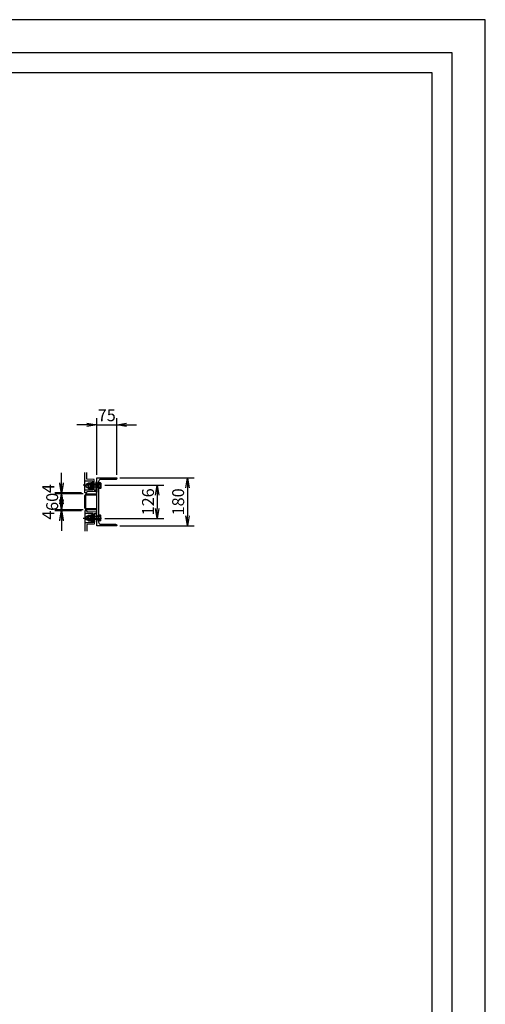
# Model space of a CAD drawing. Extents: x -36563 to -25437, y -191248 to -176150.
# Drawn here: x -27819 to -26063, y -187536 to -183823 of the extents above; entities that cross this region are included whole.
import ezdxf

# ---------------------------------------------------------------- set-up
doc = ezdxf.new("R2010")
doc.units = 0
doc.header["$LTSCALE"] = 200
for name, pattern in [('CENTER', [2, 1.25, -0.25, 0.25, -0.25]), ('CENTER1', [10, 6.25, -1.25, 1.25, -1.25]), ('DASHED2', [5, 2.5, -2.5])]:
    doc.linetypes.add(name, pattern=pattern)
doc.layers.get('0').update_dxf_attribs({"linetype": 'CONTINUOUS'})
doc.layers.get('DEFPOINTS').update_dxf_attribs({"color": 8, "linetype": 'CONTINUOUS'})
for name, color, linetype in [('CENTER', 1, 'CENTER'), ('sunpou', 1, 'CONTINUOUS'), ('図面枠等', 7, 'CONTINUOUS'), ('梁', 7, 'CONTINUOUS'), ('蓋', 6, 'CONTINUOUS'), ('部品', 1, 'CENTER1')]:
    doc.layers.add(name, color=color, linetype=linetype)
doc.styles.add('DAI', font='ROMANS.shx', dxfattribs={"width": 0.8, "bigfont": 'extfont.shx'})
doc.dimstyles.new('S1-25', dxfattribs={"dimscale": 25, "dimtxt": 1.8, "dimasz": 1.5, "dimexe": 1, "dimexo": 0.5, "dimgap": 0.5, "dimtad": 3, "dimdec": 8, "dimdsep": 46, "dimtxsty": 'DAI', "dimblk": 'OPEN', "dimcen": 0.09, "dimclrd": 1, "dimclre": 1, "dimclrt": 7, "dimadec": 0, "dimazin": 2, "dimtfac": 1, "dimtdec": 8, "dimtix": 1, "dimtmove": 2, "dimatfit": 1, "dimldrblk": 'OPEN', "dimfxl": 1, "dimtolj": 1, "dimtzin": 0, "dimlwd": -1, "dimlwe": -1, "dimarcsym": 0})

# ---------------------------------------------------------------- blocks, each defined once
blk = doc.blocks.new('_OPEN')
at = {"color": 0, "linetype": 'ByBlock'}
for p, q in [((-1, 0.167), (0, 0)), ((0, 0), (-1, -0.167)), ((0, 0), (-1, 0))]:
    blk.add_line(p, q, dxfattribs=at)
blk = doc.blocks.new('*D305')
at = {"layer": 'DEFPOINTS', "color": 0, "transparency": 16777216}
for p in [(-27453.5, -185551.5), (-27453.5, -185731.5), (-27186.6, -185731.5)]:
    blk.add_point(p, dxfattribs=at)
at = {"layer": 'sunpou', "color": 1, "transparency": 16777216}
for p, q in [((-27441, -185551.5), (-27161.6, -185551.5)), ((-27186.6, -185589), (-27186.6, -185694)), ((-27441, -185731.5), (-27161.6, -185731.5))]:
    blk.add_line(p, q, dxfattribs=at)
at = {"layer": 'sunpou', "color": 1, "transparency": 16777216, "xscale": 37.5, "yscale": 37.5, "zscale": 37.5}
for p, rotation in [((-27186.6, -185551.5), 90), ((-27186.6, -185731.5), 270)]:
    blk.add_blockref('_OPEN', p, dxfattribs=dict(at, rotation=rotation))
at = {"layer": 'sunpou', "color": 7, "transparency": 16777216, "insert": (-27221.6, -185641.5), "char_height": 45, "attachment_point": 5, "rotation": 90, "style": 'DAI'}
blk.add_mtext('\\A1;180', dxfattribs=at)
blk = doc.blocks.new('*D306')
at = {"layer": 'DEFPOINTS', "color": 0, "transparency": 16777216}
for p in [(-27453.5, -185351.5), (-27528.5, -185551.5), (-27453.5, -185551.5)]:
    blk.add_point(p, dxfattribs=at)
at = {"layer": 'sunpou', "color": 1, "transparency": 16777216}
for p, q in [((-27528.5, -185539), (-27528.5, -185326.5)), ((-27453.5, -185539), (-27453.5, -185326.5)), ((-27566, -185351.5), (-27603.5, -185351.5)), ((-27528.5, -185351.5), (-27453.5, -185351.5)), ((-27416, -185351.5), (-27378.5, -185351.5))]:
    blk.add_line(p, q, dxfattribs=at)
at = {"layer": 'sunpou', "color": 1, "transparency": 16777216, "xscale": 37.5, "yscale": 37.5, "zscale": 37.5}
blk.add_blockref('_OPEN', (-27528.5, -185351.5), dxfattribs=at)
at = {"layer": 'sunpou', "color": 1, "transparency": 16777216, "xscale": 37.5, "yscale": 37.5, "zscale": 37.5, "rotation": 180}
blk.add_blockref('_OPEN', (-27453.5, -185351.5), dxfattribs=at)
at = {"layer": 'sunpou', "color": 7, "transparency": 16777216, "insert": (-27491, -185314.9), "char_height": 45, "attachment_point": 5, "style": 'DAI'}
blk.add_mtext('\\A1;75', dxfattribs=at)
blk = doc.blocks.new('*D307')
at = {"layer": 'DEFPOINTS', "color": 0, "transparency": 16777216}
for p in [(-27661.8, -185611.5), (-27573.5, -185607.5), (-27567.5, -185611.5)]:
    blk.add_point(p, dxfattribs=at)
at = {"layer": 'sunpou', "color": 1, "transparency": 16777216}
for p, q in [((-27661.8, -185570), (-27661.8, -185532.5)), ((-27586, -185607.5), (-27686.8, -185607.5)), ((-27580, -185611.5), (-27686.8, -185611.5)), ((-27661.8, -185607.5), (-27661.8, -185611.5)), ((-27661.8, -185649), (-27661.8, -185686.5))]:
    blk.add_line(p, q, dxfattribs=at)
at = {"layer": 'sunpou', "color": 1, "transparency": 16777216, "xscale": 37.5, "yscale": 37.5, "zscale": 37.5}
for p, rotation in [((-27661.8, -185607.5), 270), ((-27661.8, -185611.5), 90)]:
    blk.add_blockref('_OPEN', p, dxfattribs=dict(at, rotation=rotation))
at = {"layer": 'sunpou', "color": 7, "transparency": 16777216, "insert": (-27711.8, -185591.4), "char_height": 45, "attachment_point": 5, "rotation": 90, "style": 'DAI'}
blk.add_mtext('\\A1;4', dxfattribs=at)
blk = doc.blocks.new('*D308')
at = {"layer": 'DEFPOINTS', "color": 0, "transparency": 16777216}
for p in [(-27567.5, -185611.5), (-27661.8, -185671.5), (-27567.5, -185671.5)]:
    blk.add_point(p, dxfattribs=at)
at = {"layer": 'sunpou', "color": 1, "transparency": 16777216}
for p, q in [((-27661.8, -185574), (-27661.8, -185536.5)), ((-27580, -185611.5), (-27686.8, -185611.5)), ((-27661.8, -185611.5), (-27661.8, -185671.5)), ((-27580, -185671.5), (-27686.8, -185671.5)), ((-27661.8, -185709), (-27661.8, -185746.5))]:
    blk.add_line(p, q, dxfattribs=at)
at = {"layer": 'sunpou', "color": 1, "transparency": 16777216, "xscale": 37.5, "yscale": 37.5, "zscale": 37.5}
for p, rotation in [((-27661.8, -185611.5), 270), ((-27661.8, -185671.5), 90)]:
    blk.add_blockref('_OPEN', p, dxfattribs=dict(at, rotation=rotation))
at = {"layer": 'sunpou', "color": 7, "transparency": 16777216, "insert": (-27696.8, -185641.5), "char_height": 45, "attachment_point": 5, "rotation": 90, "style": 'DAI'}
blk.add_mtext('\\A1;60', dxfattribs=at)
blk = doc.blocks.new('*D309')
at = {"layer": 'DEFPOINTS', "color": 0, "transparency": 16777216}
for p in [(-27661.8, -185671.5), (-27573.5, -185675.5), (-27567.5, -185671.5)]:
    blk.add_point(p, dxfattribs=at)
at = {"layer": 'sunpou', "color": 1, "transparency": 16777216}
for p, q in [((-27661.8, -185634), (-27661.8, -185596.5)), ((-27580, -185671.5), (-27686.8, -185671.5)), ((-27586, -185675.5), (-27686.8, -185675.5)), ((-27661.8, -185675.5), (-27661.8, -185671.5)), ((-27661.8, -185713), (-27661.8, -185750.5))]:
    blk.add_line(p, q, dxfattribs=at)
at = {"layer": 'sunpou', "color": 1, "transparency": 16777216, "xscale": 37.5, "yscale": 37.5, "zscale": 37.5}
for p, rotation in [((-27661.8, -185671.5), 270), ((-27661.8, -185675.5), 90)]:
    blk.add_blockref('_OPEN', p, dxfattribs=dict(at, rotation=rotation))
at = {"layer": 'sunpou', "color": 7, "transparency": 16777216, "insert": (-27711.8, -185691.6), "char_height": 45, "attachment_point": 5, "rotation": 90, "style": 'DAI'}
blk.add_mtext('\\A1;4', dxfattribs=at)
blk = doc.blocks.new('*D276')
at = {"layer": 'DEFPOINTS', "color": 1, "transparency": 16777216}
for p, q in [((-27497.9, -185578.5), (-27275.3, -185578.5)), ((-27300.3, -185616), (-27300.3, -185667)), ((-27497.9, -185704.5), (-27275.3, -185704.5))]:
    blk.add_line(p, q, dxfattribs=at)
at = {"layer": 'DEFPOINTS', "color": 0, "transparency": 16777216}
for p in [(-27510.4, -185578.5), (-27510.4, -185704.5), (-27300.3, -185704.5)]:
    blk.add_point(p, dxfattribs=at)
at = {"layer": 'DEFPOINTS', "color": 1, "transparency": 16777216, "xscale": 37.5, "yscale": 37.5, "zscale": 37.5}
for p, rotation in [((-27300.3, -185578.5), 90), ((-27300.3, -185704.5), 270)]:
    blk.add_blockref('_OPEN', p, dxfattribs=dict(at, rotation=rotation))
at = {"layer": 'DEFPOINTS', "color": 7, "transparency": 16777216, "insert": (-27335.3, -185641.5), "char_height": 45, "attachment_point": 5, "rotation": 90, "style": 'DAI'}
blk.add_mtext('\\A1;126', dxfattribs=at)

msp = doc.modelspace()

# ---------------------------------------------------------------- linework, layer by layer
at = {"color": 4, "linetype": 'Continuous'}
for p, q in [((-27560.41154233, -185574.49002606), (-27562.4115429, -185576.49002613)), ((-27562.4115429, -185576.49002633), (-27562.4115429, -185584.4900264)), ((-27562.4115429, -185584.4900269), (-27560.41154233, -185586.49002646)), ((-27522.11154294, -185574.49002606), (-27560.41154233, -185574.49002606)), ((-27522.11154294, -185586.49002646), (-27560.41154233, -185586.49002646)), ((-27521.5115429, -185569.5400269), (-27521.5115429, -185591.44002563)), ((-27514.63737527, -185569.5400269), (-27521.5115429, -185569.5400269)), ((-27514.63737527, -185575.02485288), (-27521.5115429, -185575.02485288)), ((-27514.63737527, -185585.95519964), (-27521.5115429, -185585.95519964)), ((-27513.51154263, -185571.49002596), (-27514.63737527, -185569.5400269)), ((-27513.51154263, -185571.49002596), (-27513.51154263, -185589.49002656)), ((-27514.63737527, -185591.44002563), (-27521.5115429, -185591.44002563)), ((-27513.51154263, -185589.49002656), (-27514.63737527, -185591.44002563)), ((-27562.4115429, -185698.49001985), (-27560.41154233, -185696.49002028)), ((-27562.4115429, -185706.49002042), (-27562.4115429, -185698.49002035)), ((-27522.11154294, -185696.49002028), (-27560.41154233, -185696.49002028)), ((-27514.63737527, -185691.54002112), (-27521.5115429, -185691.54002112)), ((-27521.5115429, -185713.44001985), (-27521.5115429, -185691.54002112)), ((-27514.63737527, -185697.0248471), (-27521.5115429, -185697.0248471)), ((-27513.51154263, -185693.49002018), (-27514.63737527, -185691.54002112)), ((-27513.51154263, -185711.49002078), (-27513.51154263, -185693.49002018)), ((-27560.41154233, -185708.49002068), (-27562.4115429, -185706.49002062)), ((-27522.11154294, -185708.49002068), (-27560.41154233, -185708.49002068)), ((-27514.63737527, -185707.95519386), (-27521.5115429, -185707.95519386)), ((-27514.63737527, -185713.44001985), (-27521.5115429, -185713.44001985)), ((-27513.51154263, -185711.49002078), (-27514.63737527, -185713.44001985))]:
    msp.add_line(p, q, dxfattribs=at)
at = {"color": 6}
for p, q in [((-27573.5115429, -185665.49002337), (-27573.5115429, -185617.49002337)), ((-27570.3115429, -185665.09002337), (-27570.3115429, -185617.89002337)), ((-27567.5115429, -185611.49002337), (-27528.5115429, -185611.49002337)), ((-27567.1115429, -185614.69002337), (-27528.5115429, -185614.69002337)), ((-27528.5115429, -185671.49002337), (-27567.5115429, -185671.49002337)), ((-27528.5115429, -185668.29002337), (-27567.1115429, -185668.29002337))]:
    msp.add_line(p, q, dxfattribs=at)
at = {"color": 4, "linetype": 'Continuous'}
for centre, radius, start, end in [((-27522.11154294, -185573.89002614), 0.60000004, 269.9999700004, 0.0000200003), ((-27522.11154294, -185587.09002638), 0.60000004, 0.000039999, 90.0000180001), ((-27517.13570825, -185588.69761284), 3.70978372, 12.33343, 47.6665200014), ((-27517.41457696, -185572.28243969), 3.90303413, 315.3611400008, 0.000039999), ((-27527.33936009, -185580.49002579), 13.82781746, 336.7196900013, 23.2803299999), ((-27522.11154294, -185695.89002036), 0.60000004, 269.9999819999, 359.9999599994), ((-27517.13570825, -185694.28243391), 3.70978372, 312.3334799986, 347.66657), ((-27527.33936009, -185702.49002096), 13.82781746, 336.7196700001, 23.2803099987), ((-27522.11154294, -185709.0900206), 0.60000004, 359.9999799997, 90.0000299996), ((-27517.41457696, -185710.69760706), 3.90303413, 359.9999599994, 44.6388599992)]:
    msp.add_arc(centre, radius, start, end, dxfattribs=at)
at = {"color": 6}
for centre, radius, start, end in [((-27567.5115429, -185617.49002337), 6, 90, 180), ((-27567.1115429, -185617.89002337), 3.2, 90, 180), ((-27567.5115429, -185665.49002337), 6, 180, 270), ((-27567.1115429, -185665.09002337), 3.2, 180, 270)]:
    msp.add_arc(centre, radius, start, end, dxfattribs=at)
at = {"color": 4, "linetype": 'Continuous'}
for p in [(-27521.5115429, -185569.5400269), (-27521.5115429, -185580.49002626), (-27521.5115429, -185702.49002048), (-27521.5115429, -185713.44001985)]:
    msp.add_point(p, dxfattribs=at)
at = {"layer": 'CENTER', "linetype": 'CENTER1', "ltscale": 5}
for p, q in [((-27510.3609478, -185578.49002337), (-27579.57939164, -185578.49002337)), ((-27510.3609478, -185704.49002337), (-27579.57939164, -185704.49002337))]:
    msp.add_line(p, q, dxfattribs=at)
at = {"layer": 'DEFPOINTS', "linetype": 'Continuous'}
msp.add_lwpolyline([(-36562.77953738, -191248.45163089), (-26062.77953738, -191248.45163089), (-26062.77953738, -183823.45163089), (-36562.77953738, -183823.45163089)], close=True, dxfattribs=at)
at = {"layer": '図面枠等', "color": 5, "linetype": 'Continuous'}
for points in [[(-36437.77953738, -191123.45163089), (-26187.77953738, -191123.45163089), (-26187.77953738, -183948.45163089), (-36437.77953738, -183948.45163089)], [(-36362.77953738, -191048.45163089), (-26262.77953738, -191048.45163089), (-26262.77953738, -184023.45163089), (-36362.77953738, -184023.45163089)]]:
    msp.add_lwpolyline(points, close=True, dxfattribs=at)
at = {"layer": '梁'}
for p, q in [((-27521.5115429, -185573.99002606), (-27528.5115429, -185573.99002606)), ((-27521.5115429, -185586.99002646), (-27528.5115429, -185586.99002646)), ((-27521.5115429, -185695.99002028), (-27528.5115429, -185695.99002028)), ((-27521.5115429, -185708.99002068), (-27528.5115429, -185708.99002068))]:
    msp.add_line(p, q, dxfattribs=at)
msp.add_lwpolyline([(-27528.5115429, -185551.49002337), (-27453.5115429, -185551.49002337), (-27453.5115429, -185552.99002337, -0.4142135624), (-27457.5115429, -185556.99002337), (-27513.5115429, -185556.99002337, 0.4142135624), (-27521.5115429, -185564.99002337), (-27521.5115429, -185717.99002337, 0.4142135624), (-27513.5115429, -185725.99002337), (-27457.5115429, -185725.99002337, -0.4142135624), (-27453.5115429, -185729.99002337), (-27453.5115429, -185731.49002337), (-27528.5115429, -185731.49002337), (-27528.5115429, -185551.49002337)], format="xyb", dxfattribs=at)
at = {"layer": '蓋'}
for p, q in [((-27573.5115429, -185607.49002337), (-27573.5115429, -185530.39244358)), ((-27565.5115429, -185556.03614222), (-27565.5115429, -185530.39244358)), ((-27543.5115429, -185562.99002337), (-27573.5115429, -185562.99002337)), ((-27538.5115429, -185557.28135105), (-27565.5115429, -185556.03614222)), ((-27543.5115429, -185597.49002337), (-27543.5115429, -185562.99002337)), ((-27538.5115429, -185597.49002337), (-27538.5115429, -185557.28135105)), ((-27543.5115429, -185597.49002337), (-27573.5115429, -185597.49002337)), ((-27565.5115429, -185607.49002337), (-27573.5115429, -185607.49002337)), ((-27530.5115429, -185602.49520113), (-27565.5115429, -185603.95966384)), ((-27565.5115429, -185607.49002337), (-27565.5115429, -185603.95966384)), ((-27538.5115429, -185597.49002337), (-27530.5115429, -185597.49002337)), ((-27573.5115429, -185675.49002337), (-27573.5115429, -185752.58760316)), ((-27565.5115429, -185675.49002337), (-27573.5115429, -185675.49002337)), ((-27543.5115429, -185685.49002337), (-27573.5115429, -185685.49002337)), ((-27565.5115429, -185675.49002337), (-27565.5115429, -185679.0203829)), ((-27530.5115429, -185680.48484561), (-27565.5115429, -185679.0203829)), ((-27543.5115429, -185685.49002337), (-27543.5115429, -185719.99002337)), ((-27538.5115429, -185685.49002337), (-27538.5115429, -185725.69869569)), ((-27538.5115429, -185685.49002337), (-27530.5115429, -185685.49002337)), ((-27543.5115429, -185719.99002337), (-27573.5115429, -185719.99002337)), ((-27538.5115429, -185725.69869569), (-27565.5115429, -185726.94390453)), ((-27565.5115429, -185726.94390453), (-27565.5115429, -185752.58760316))]:
    msp.add_line(p, q, dxfattribs=at)
for points in [[(-27530.5115429, -185605.49002337), (-27530.5115429, -185565.49002337), (-27528.5115429, -185565.49002337), (-27528.5115429, -185605.49002337)], [(-27530.5115429, -185677.49002337), (-27530.5115429, -185717.49002337), (-27528.5115429, -185717.49002337), (-27528.5115429, -185677.49002337)]]:
    msp.add_lwpolyline(points, close=True, dxfattribs=at)
at = {"layer": '部品', "color": 4, "linetype": 'Continuous'}
for p, q in [((-27561.03749618, -185572.24810476), (-27561.03749618, -185588.85117197)), ((-27559.78186591, -185569.88618938), (-27552.26705238, -185569.88618939)), ((-27559.78186591, -185574.61002014), (-27552.26705238, -185574.61002015)), ((-27559.78186591, -185586.48911405), (-27552.26705238, -185586.48911404)), ((-27551.0115429, -185568.49002337), (-27551.0115429, -185592.49002337)), ((-27551.0115429, -185568.49002337), (-27548.5115429, -185568.49002337)), ((-27551.0115429, -185572.24810476), (-27551.0115429, -185588.85117197)), ((-27548.5115429, -185568.49002337), (-27548.5115429, -185592.49002337)), ((-27543.5115429, -185573.99002606), (-27548.5115429, -185573.99002606)), ((-27543.5115429, -185586.99002646), (-27548.5115429, -185586.99002646)), ((-27559.78186591, -185591.21308735), (-27552.26705238, -185591.21308736)), ((-27551.0115429, -185592.49002337), (-27548.5115429, -185592.49002337)), ((-27561.03749618, -185710.73194198), (-27561.03749618, -185694.12887477)), ((-27559.78186591, -185691.76695939), (-27552.26705238, -185691.76695938)), ((-27559.78186591, -185696.4909327), (-27552.26705238, -185696.49093271)), ((-27551.0115429, -185714.49002337), (-27551.0115429, -185690.49002337)), ((-27551.0115429, -185690.49002337), (-27548.5115429, -185690.49002337)), ((-27551.0115429, -185710.73194198), (-27551.0115429, -185694.12887477)), ((-27548.5115429, -185714.49002337), (-27548.5115429, -185690.49002337)), ((-27543.5115429, -185695.99002028), (-27548.5115429, -185695.99002028)), ((-27559.78186591, -185708.3700266), (-27552.26705238, -185708.37002659)), ((-27559.78186591, -185713.09385736), (-27552.26705238, -185713.09385735)), ((-27551.0115429, -185714.49002337), (-27548.5115429, -185714.49002337)), ((-27543.5115429, -185708.99002068), (-27548.5115429, -185708.99002068))]:
    msp.add_line(p, q, dxfattribs=at)
at = {"layer": '部品', "color": 4, "linetype": 'DASHED2'}
for p, q in [((-27548.5115429, -185573.99002337), (-27551.0115429, -185573.99002337)), ((-27548.5115429, -185586.99002337), (-27551.0115429, -185586.99002337)), ((-27543.5115429, -185574.49002337), (-27548.5115429, -185574.49002337)), ((-27543.5115429, -185586.49002337), (-27548.5115429, -185586.49002337)), ((-27548.5115429, -185695.99002337), (-27551.0115429, -185695.99002337)), ((-27543.5115429, -185696.49002337), (-27548.5115429, -185696.49002337)), ((-27548.5115429, -185708.99002337), (-27551.0115429, -185708.99002337)), ((-27543.5115429, -185708.49002337), (-27548.5115429, -185708.49002337))]:
    msp.add_line(p, q, dxfattribs=at)
at = {"layer": '部品', "color": 4, "linetype": 'Continuous'}
for points in [[(-27543.5115429, -185567.99002337), (-27543.5115429, -185592.99002337), (-27548.5115429, -185592.99002337), (-27548.5115429, -185567.99002337)], [(-27543.5115429, -185714.99002337), (-27543.5115429, -185689.99002337), (-27548.5115429, -185689.99002337), (-27548.5115429, -185714.99002337)]]:
    msp.add_lwpolyline(points, close=True, dxfattribs=at)
for centre, radius, start, end in [((-27561.20476451, -185580.54963837), 8.30321859, 88.8456984802, 271.1543015198), ((-27546.36103846, -185580.54956708), 14.67645772, 156.1274031785, 180.0000000417), ((-27546.36103846, -185580.5495671), 14.67645772, 179.9999999583, 203.8725968215), ((-27558.18820144, -185572.24829483), 2.84923435, 124.0077100001, 235.9922949997), ((-27558.18820144, -185588.85083936), 2.84923435, 124.0077050003, 235.9922899999), ((-27553.86071685, -185572.24829483), 2.84923435, 304.0077050003, 55.9922899999), ((-27553.86071685, -185588.85083936), 2.84923435, 304.0077100001, 55.9922949997), ((-27565.68787983, -185580.54956708), 14.67645772, 359.9999999583, 23.8725968215), ((-27565.68787983, -185580.5495671), 14.67645772, 336.1274031785, 0.0000000417), ((-27558.18829009, -185588.85117197), 2.84920609, 180, 235.9935207141), ((-27553.8606282, -185588.85117197), 2.84920609, 304.0064792859, 0.527580088), ((-27561.20476451, -185702.43040838), 8.30321859, 88.8456984802, 271.1543015198), ((-27558.18829009, -185694.12887478), 2.84920609, 124.0064792859, 180), ((-27546.36103846, -185702.43047964), 14.67645772, 156.1274031785, 180.0000000417), ((-27558.18820144, -185694.12920739), 2.84923435, 124.0077100001, 235.9922949997), ((-27553.86071685, -185694.12920739), 2.84923435, 304.0077050003, 55.9922899999), ((-27553.8606282, -185694.12887478), 2.84920609, 359.472419912, 55.9935207141), ((-27565.68787983, -185702.43047964), 14.67645772, 359.9999999583, 23.8725968215), ((-27546.36103846, -185702.43047966), 14.67645772, 179.9999999583, 203.8725968215), ((-27558.18820144, -185710.73175192), 2.84923435, 124.0077050003, 235.9922899999), ((-27553.86071685, -185710.73175192), 2.84923435, 304.0077100001, 55.9922949997), ((-27565.68787983, -185702.43047966), 14.67645772, 336.1274031785, 0.0000000417)]:
    msp.add_arc(centre, radius, start, end, dxfattribs=at)

# ---------------------------------------------------------------- dimensions: what is measured, and where the dimension line sits
at = {"layer": 'DEFPOINTS'}
dim = msp.add_linear_dim(base=(-27300.274507596, -185704.4900233723), p1=(-27510.3609478003, -185578.4900233725), p2=(-27510.3609478003, -185704.4900233722), angle=90, dimstyle='S1-25', dxfattribs=at)
dim.commit()
dim.dimension.update_dxf_attribs({"geometry": '*D276', "text_midpoint": (-27335.274507596, -185641.4900233724)})
at = {"layer": 'sunpou'}
dim = msp.add_linear_dim(base=(-27453.5115428974, -185351.4900233725), p1=(-27528.5115428974, -185551.4900233725), p2=(-27453.5115428974, -185551.4900233725), dimstyle='S1-25', dxfattribs=at)
dim.commit()
dim.dimension.update_dxf_attribs({"geometry": '*D306', "text_midpoint": (-27491.0115428974, -185314.8927468604), "dimtype": 160})
for base, p1, p2, angle, picture, middle in [((-27661.75175706, -185611.49002337), (-27573.5115429, -185607.49002337), (-27567.5115429, -185611.49002337), 90, '*D307', (-27711.75175706, -185591.39479432)), ((-27661.75175706, -185671.49002337), (-27573.5115429, -185675.49002337), (-27567.5115429, -185671.49002337), 270, '*D309', (-27711.75175706, -185691.58525243))]:
    dim = msp.add_linear_dim(base=base, p1=p1, p2=p2, angle=angle, dimstyle='S1-25', dxfattribs=at)
    dim.commit()
    dim.dimension.update_dxf_attribs({"geometry": picture, "text_midpoint": middle, "dimtype": 160})
for base, p1, p2, picture, middle in [((-27661.7517570564, -185671.4900233724), (-27567.5115428974, -185611.4900233724), (-27567.5115428974, -185671.4900233724), '*D308', (-27696.7517570564, -185641.4900233724)), ((-27186.590750852, -185731.4900233726), (-27453.5115428974, -185551.4900233725), (-27453.5115428974, -185731.4900233725), '*D305', (-27221.5907508521, -185641.4900233725))]:
    dim = msp.add_linear_dim(base=base, p1=p1, p2=p2, angle=90, dimstyle='S1-25', dxfattribs=at)
    dim.commit()
    dim.dimension.update_dxf_attribs({"geometry": picture, "text_midpoint": middle})

doc.saveas('drawing.dxf')
